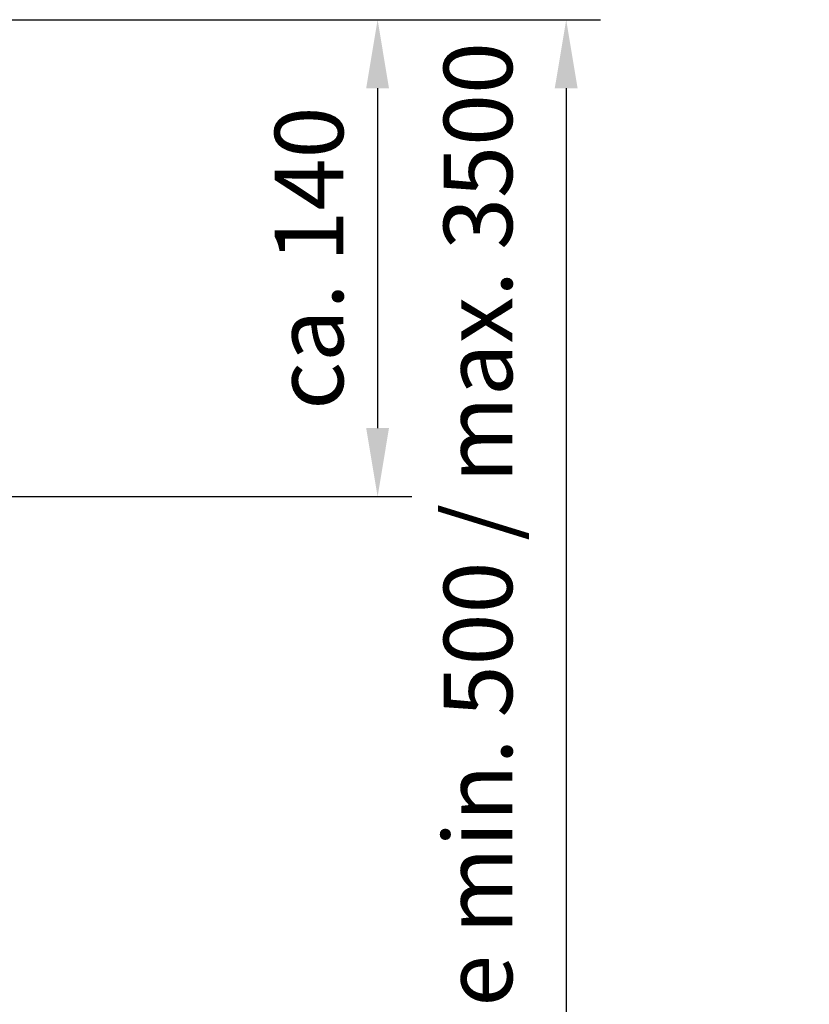
# Model space of a CAD drawing. Units: millimetres. Extents: x 981 to 7529, y -5157 to 8957.
# Drawn here: x 2795 to 3025, y 3749 to 4036 of the extents above; entities that cross this region are included whole.
import ezdxf

# ---------------------------------------------------------------- set-up
doc = ezdxf.new("R2010")
doc.units = ezdxf.units.MM
doc.layers.add('Storama Masslinie', color=1, linetype='Continuous')
doc.styles.add('ADESK2', font='isocp')
doc.dimstyles.new('MASS1_10', dxfattribs={"dimtxt": 20, "dimasz": 20, "dimexe": 10, "dimexo": 10, "dimgap": 1, "dimtad": 0, "dimdec": 1, "dimdsep": 46, "dimtxsty": 'ADESK2', "dimcen": -10, "dimclrd": 1, "dimclre": 1, "dimclrt": 256, "dimadec": 0, "dimazin": 0, "dimtfac": 1, "dimtdec": 1, "dimtmove": 0, "dimatfit": 3, "dimfxl": 1, "dimtvp": 1, "dimtfillclr": 256, "dimtolj": 1, "dimtzin": 0, "dimarcsym": 0})

# ---------------------------------------------------------------- blocks, each defined once
blk = doc.blocks.new('*D101')
at = {"layer": 'Defpoints', "color": 0, "transparency": 16777216}
for p in [(2726.29, 4035.64), (2645.31, 3896.64), (2899.31, 3896.64)]:
    blk.add_point(p, dxfattribs=at)
at = {"layer": 'Storama Masslinie', "color": 1, "lineweight": -2, "transparency": 16777216}
for p, q in [((2736.29, 4035.64), (2909.31, 4035.64)), ((2899.31, 4015.64), (2899.31, 3916.64)), ((2655.31, 3896.64), (2909.31, 3896.64))]:
    blk.add_line(p, q, dxfattribs=at)
at = {"layer": 'Storama Masslinie', "color": 1, "transparency": 16777216}
for points in [[(2895.97, 4015.64), (2902.64, 4015.64), (2899.31, 4035.64)], [(2895.97, 3916.64), (2902.64, 3916.64), (2899.31, 3896.64)]]:
    blk.add_solid(points, dxfattribs=at)
at = {"layer": 'Storama Masslinie', "transparency": 16777216, "insert": (2879.31, 3966.14), "char_height": 20, "attachment_point": 5, "rotation": 90, "style": 'ADESK2'}
blk.add_mtext('\\A1;ca. 140', dxfattribs=at)
blk = doc.blocks.new('*D104')
at = {"layer": 'Defpoints', "color": 0, "transparency": 16777216}
for p in [(2725.31, 4035.64), (2954.31, 4035.64), (2838.78, 3055.78)]:
    blk.add_point(p, dxfattribs=at)
at = {"layer": 'Storama Masslinie', "color": 1, "lineweight": -2, "transparency": 16777216}
for p, q in [((2735.31, 4035.64), (2964.31, 4035.64)), ((2954.31, 4015.64), (2954.31, 3613.96))]:
    blk.add_line(p, q, dxfattribs=at)
at = {"layer": 'Storama Masslinie', "color": 1, "transparency": 16777216}
blk.add_solid([(2950.97, 4015.64), (2957.64, 4015.64), (2954.31, 4035.64)], dxfattribs=at)
at = {"layer": 'Storama Masslinie', "transparency": 16777216, "insert": (2928.58, 3811.97), "char_height": 20, "attachment_point": 5, "rotation": 90, "style": 'ADESK2'}
blk.add_mtext('\\A1;Anlagenhöhe min. 500 / max. 3500', dxfattribs=at)
blk = doc.blocks.new('_None')

msp = doc.modelspace()

# ---------------------------------------------------------------- dimensions: what is measured, and where the dimension line sits
at = {"layer": 'Storama Masslinie'}
dim = msp.add_linear_dim(base=(2899.31, 3896.64), p1=(2726.29, 4035.64), p2=(2645.31, 3896.64), angle=90, text='ca. 140', dimstyle='MASS1_10', dxfattribs=at)
dim.commit()
dim.dimension.update_dxf_attribs({"geometry": '*D101', "text_midpoint": (2879.31, 3966.14)})
dim = msp.add_linear_dim(base=(2954.31, 4035.64), p1=(2838.78, 3055.78), p2=(2725.31, 4035.64), angle=90, text='Anlagenhöhe min. 500 / max. 3500', dimstyle='MASS1_10', override={"dimblk1": 'None', "dimsah": 1, "dimse1": 1, "dimsd1": 1}, dxfattribs=at)
dim.commit()
dim.dimension.update_dxf_attribs({"geometry": '*D104', "text_midpoint": (2954.31, 3811.97), "dimtype": 160})

doc.saveas('drawing.dxf')
